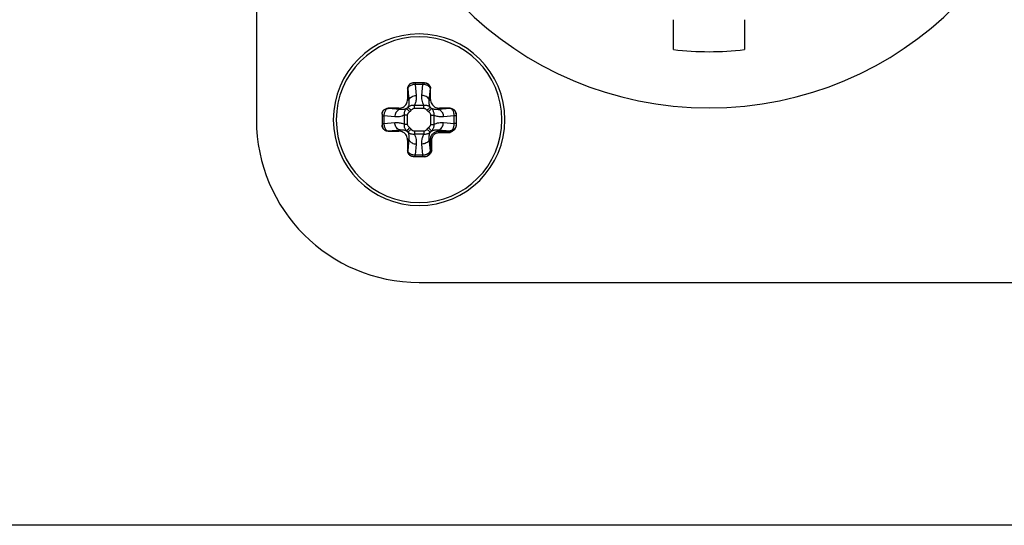
# Paper-space layout '13000743_1' of a CAD drawing. Units: millimetres. Extents: x 0 to 297, y 0 to 210.
# Drawn here: x 220 to 227, y 97 to 100 of the extents above; entities that cross this region are included whole.
import ezdxf

# ---------------------------------------------------------------- set-up
doc = ezdxf.new("R2010")
doc.units = ezdxf.units.MM
doc.header["$LTSCALE"] = 16.335
doc.layers.get('0').update_dxf_attribs({"linetype": 'CONTINUOUS'})

psp = doc.layouts.new('13000743_1')

# ---------------------------------------------------------------- linework, layer by layer
at = {"color": 7, "linetype": 'CONTINUOUS'}
for p, q in [((221.792468, 104.207135), (221.792468, 99.327135)), ((224.612468, 99.801735), (224.612468, 100.003389)), ((225.092468, 100.003389), (225.092468, 99.801735)), ((222.814971, 99.537135), (222.814971, 99.464405)), ((222.929813, 99.577135), (222.855123, 99.577135)), ((222.969966, 99.464405), (222.969966, 99.537135)), ((222.755199, 99.404633), (222.682468, 99.404633)), ((223.102468, 99.404633), (223.029738, 99.404633)), ((222.642468, 99.36448), (222.642468, 99.28979)), ((223.142468, 99.36448), (223.142468, 99.290679)), ((222.682468, 99.249638), (222.755199, 99.249638)), ((223.142468, 99.290679), (223.142468, 99.290284)), ((223.142468, 99.290284), (223.142468, 99.289464)), ((222.814971, 99.189866), (222.814971, 99.117135)), ((222.928924, 99.077135), (222.855123, 99.077135)), ((222.92932, 99.077135), (222.928924, 99.077135)), ((222.93014, 99.077135), (222.92932, 99.077135)), ((222.929871, 99.077135), (222.93014, 99.077135)), ((222.892468, 98.227135), (232.892468, 98.227135))]:
    psp.add_line(p, q, dxfattribs=at)
at = {"color": 9, "linetype": 'CONTINUOUS'}
for p, q in [((222.816165, 99.537135), (222.814971, 99.537135)), ((222.816165, 99.537135), (222.823252, 99.456123)), ((222.918349, 99.56542), (222.866587, 99.56542)), ((222.866587, 99.56542), (222.873062, 99.491478)), ((222.911875, 99.491478), (222.918349, 99.56542)), ((222.961684, 99.456123), (222.968772, 99.537135)), ((222.969966, 99.537135), (222.968772, 99.537135)), ((222.823252, 99.456123), (222.814971, 99.464405)), ((222.961684, 99.456123), (222.969966, 99.464405)), ((222.682468, 99.404633), (222.682468, 99.403439)), ((222.763481, 99.396351), (222.682468, 99.403439)), ((222.763481, 99.396351), (222.755199, 99.404633)), ((222.861103, 99.425922), (222.923833, 99.425924)), ((222.861103, 99.404709), (222.923833, 99.40471)), ((223.021456, 99.396351), (223.029738, 99.404633)), ((223.102468, 99.403439), (223.021456, 99.396351)), ((223.102468, 99.403439), (223.102468, 99.404633)), ((222.654184, 99.353011), (222.654184, 99.30126)), ((222.728125, 99.346542), (222.654184, 99.353011)), ((222.793681, 99.29577), (222.79368, 99.3585)), ((222.814894, 99.29577), (222.814894, 99.3585)), ((222.970043, 99.358501), (222.970043, 99.29577)), ((222.991255, 99.358501), (222.991257, 99.295771)), ((223.130753, 99.353011), (223.056812, 99.346542)), ((223.130753, 99.30126), (223.130753, 99.353011)), ((222.654184, 99.30126), (222.728125, 99.307729)), ((222.682468, 99.250832), (222.763481, 99.257919)), ((222.682468, 99.250832), (222.682468, 99.249638)), ((222.763481, 99.257919), (222.755199, 99.249638)), ((222.923834, 99.249561), (222.861103, 99.249561)), ((223.021456, 99.257919), (223.028939, 99.250436)), ((223.021456, 99.257919), (223.102468, 99.250832)), ((223.028939, 99.250436), (223.102468, 99.250436)), ((223.056812, 99.307729), (223.130753, 99.30126)), ((223.102468, 99.250436), (223.102468, 99.250832)), ((222.823252, 99.198148), (222.814971, 99.189866)), ((222.823252, 99.198148), (222.816165, 99.117135)), ((222.923834, 99.228348), (222.861104, 99.228347)), ((222.968772, 99.117135), (222.961684, 99.198148)), ((222.961684, 99.198148), (222.969167, 99.190665)), ((222.969167, 99.117135), (222.969167, 99.190665)), ((222.979129, 99.117135), (222.979129, 99.190665)), ((223.028939, 99.240474), (223.102468, 99.240474)), ((222.814971, 99.117135), (222.816165, 99.117135)), ((222.873062, 99.162792), (222.866588, 99.088851)), ((222.91835, 99.088851), (222.911875, 99.162792)), ((222.968772, 99.117135), (222.969167, 99.117135)), ((222.866588, 99.088851), (222.91835, 99.088851)), ((236.522209, 96.584625), (219.262728, 96.584625))]:
    psp.add_line(p, q, dxfattribs=at)
at = {"color": 7, "linetype": 'CONTINUOUS'}
for points in [[(222.814971, 99.537135), (222.815322, 99.542388), (222.816333, 99.547466), (222.818019, 99.552411), (222.82033, 99.557101), (222.823245, 99.561448), (222.826699, 99.565387), (222.830648, 99.568839), (222.835013, 99.571757), (222.83973, 99.574074), (222.844709, 99.575767), (222.849826, 99.576781), (222.855123, 99.577135)], [(222.929813, 99.577135), (222.93511, 99.576781), (222.940228, 99.575767), (222.945207, 99.574074), (222.949924, 99.571757), (222.954289, 99.568839), (222.958238, 99.565387), (222.961692, 99.561448), (222.964606, 99.557101), (222.966918, 99.552411), (222.968604, 99.547466), (222.969614, 99.542388), (222.969966, 99.537135)], [(222.755199, 99.404633), (222.7631, 99.405162), (222.770724, 99.406673), (222.77813, 99.40919), (222.785139, 99.412637), (222.791624, 99.416976), (222.797492, 99.422113), (222.802628, 99.42798), (222.806966, 99.434465), (222.810413, 99.441474), (222.812931, 99.44888), (222.814442, 99.456504), (222.814971, 99.464405)], [(222.969966, 99.464405), (222.970495, 99.456504), (222.972006, 99.44888), (222.974523, 99.441474), (222.97797, 99.434464), (222.982309, 99.42798), (222.987446, 99.422112), (222.993313, 99.416976), (222.999798, 99.412637), (223.006807, 99.40919), (223.014213, 99.406673), (223.021837, 99.405162), (223.029738, 99.404633)], [(222.642468, 99.36448), (222.642823, 99.369777), (222.643837, 99.374895), (222.64553, 99.379874), (222.647847, 99.384591), (222.650764, 99.388956), (222.654216, 99.392905), (222.658155, 99.396359), (222.662502, 99.399273), (222.667192, 99.401585), (222.672138, 99.403271), (222.677216, 99.404281), (222.682468, 99.404633)], [(223.102468, 99.404633), (223.107721, 99.404281), (223.112799, 99.403271), (223.117744, 99.401585), (223.122434, 99.399273), (223.126781, 99.396359), (223.13072, 99.392905), (223.134172, 99.388956), (223.13709, 99.384591), (223.139407, 99.379874), (223.1411, 99.374895), (223.142114, 99.369777), (223.142468, 99.36448)], [(222.682468, 99.249638), (222.677216, 99.249989), (222.672138, 99.251), (222.667192, 99.252686), (222.662502, 99.254997), (222.658155, 99.257912), (222.654216, 99.261366), (222.650764, 99.265315), (222.647847, 99.26968), (222.64553, 99.274397), (222.643837, 99.279376), (222.642823, 99.284493), (222.642468, 99.28979)], [(222.814971, 99.189866), (222.814442, 99.197767), (222.812931, 99.205391), (222.810413, 99.212797), (222.806966, 99.219806), (222.802628, 99.226291), (222.797491, 99.232158), (222.791624, 99.237295), (222.785139, 99.241633), (222.77813, 99.24508), (222.770724, 99.247598), (222.7631, 99.249109), (222.755199, 99.249638)], [(223.142468, 99.289464), (223.142215, 99.284835), (223.141447, 99.280255), (223.140142, 99.275675), (223.138367, 99.271246), (223.136151, 99.267096), (223.133585, 99.263241), (223.130778, 99.25977), (223.127702, 99.256586), (223.124397, 99.253648), (223.120764, 99.250876), (223.116686, 99.248175), (223.112253, 99.245552), (223.10752, 99.242982), (223.102468, 99.240474)], [(222.855123, 99.077135), (222.849826, 99.07749), (222.844709, 99.078504), (222.83973, 99.080197), (222.835013, 99.082514), (222.830648, 99.085431), (222.826699, 99.088883), (222.823245, 99.092822), (222.82033, 99.097169), (222.818019, 99.101859), (222.816333, 99.106805), (222.815322, 99.111883), (222.814971, 99.117135)], [(222.979129, 99.117135), (222.976601, 99.112041), (222.974005, 99.107266), (222.971344, 99.102785), (222.968607, 99.098672), (222.965817, 99.095038), (222.962872, 99.091751), (222.959696, 99.088703), (222.95624, 99.085928), (222.952403, 99.08339), (222.948273, 99.081198), (222.943863, 99.07944), (222.939303, 99.078147), (222.934746, 99.077386), (222.93014, 99.077135)]]:
    psp.add_lwpolyline(points, dxfattribs=at)
at = {"color": 9, "linetype": 'CONTINUOUS'}
for points in [[(222.855129, 99.577066), (222.849779, 99.576643), (222.843699, 99.575178), (222.837922, 99.572776), (222.83259, 99.569496), (222.827836, 99.56542), (222.823775, 99.560647), (222.820508, 99.555295), (222.818115, 99.549496), (222.816655, 99.543393), (222.816165, 99.537135)], [(222.866587, 99.56542), (222.860398, 99.564992), (222.854278, 99.564126), (222.848321, 99.562838), (222.842626, 99.561141), (222.837284, 99.559066), (222.832382, 99.556638), (222.827999, 99.553897), (222.824213, 99.550883), (222.821089, 99.547646), (222.818682, 99.544237), (222.817032, 99.540708), (222.816165, 99.537135)], [(222.866593, 99.577135), (222.866593, 99.576793), (222.866593, 99.575773), (222.866593, 99.574091), (222.866593, 99.571777), (222.866593, 99.56887), (222.866593, 99.56542)], [(222.918344, 99.577135), (222.918344, 99.576793), (222.918344, 99.575772), (222.918344, 99.574091), (222.918344, 99.571776), (222.918344, 99.568869), (222.918344, 99.56542)], [(222.968772, 99.537135), (222.967735, 99.541166), (222.965756, 99.545049), (222.962919, 99.54871), (222.959374, 99.552047), (222.95531, 99.554996), (222.950879, 99.557535), (222.946316, 99.559631), (222.941541, 99.561395), (222.936517, 99.562855), (222.931082, 99.564051), (222.924971, 99.564957), (222.918349, 99.56542)], [(222.929808, 99.577066), (222.935158, 99.576643), (222.941238, 99.575178), (222.947015, 99.572775), (222.952347, 99.569496), (222.957101, 99.565419), (222.961162, 99.560646), (222.964429, 99.555295), (222.966822, 99.549496), (222.968282, 99.543393), (222.968772, 99.537135)], [(222.823252, 99.456123), (222.823931, 99.450498), (222.824218, 99.445101), (222.824156, 99.439964), (222.823776, 99.435077), (222.823108, 99.43043), (222.822176, 99.426026), (222.821003, 99.421862), (222.819606, 99.417932), (222.818, 99.414228), (222.816205, 99.41076)], [(222.823252, 99.456123), (222.824281, 99.461449), (222.826418, 99.466653), (222.829616, 99.471619), (222.833802, 99.476231), (222.838879, 99.480387), (222.844734, 99.483991), (222.851233, 99.486962), (222.858228, 99.489231), (222.86556, 99.490749), (222.873062, 99.491478)], [(222.873062, 99.491478), (222.873495, 99.483699), (222.873514, 99.476196), (222.873103, 99.46897), (222.872311, 99.462018), (222.871173, 99.455337), (222.869712, 99.448926), (222.867955, 99.442781), (222.865921, 99.4369), (222.863641, 99.43128), (222.861103, 99.425922)], [(222.923833, 99.425924), (222.920166, 99.433964), (222.917128, 99.442316), (222.914709, 99.451097), (222.912937, 99.459953), (222.911879, 99.468646), (222.911403, 99.47695), (222.911388, 99.484523), (222.911875, 99.491478)], [(222.961684, 99.456123), (222.960656, 99.461449), (222.958519, 99.466653), (222.955321, 99.471618), (222.951136, 99.476231), (222.946058, 99.480387), (222.940203, 99.483991), (222.933705, 99.486962), (222.92671, 99.489231), (222.919377, 99.490748), (222.911875, 99.491478)], [(222.968732, 99.410759), (222.966684, 99.41477), (222.964897, 99.419066), (222.963391, 99.423661), (222.962206, 99.428467), (222.961362, 99.433429), (222.960867, 99.438412), (222.960702, 99.443289), (222.960826, 99.447943), (222.961172, 99.452212), (222.961684, 99.456123)], [(222.642538, 99.364475), (222.642961, 99.369825), (222.644426, 99.375905), (222.646828, 99.381682), (222.650108, 99.387014), (222.654184, 99.391768), (222.658957, 99.395829), (222.664309, 99.399096), (222.670108, 99.401489), (222.676211, 99.402949), (222.682468, 99.403439)], [(222.682468, 99.403439), (222.678438, 99.402402), (222.674555, 99.400423), (222.670894, 99.397586), (222.667557, 99.394041), (222.664608, 99.389977), (222.662068, 99.385546), (222.659973, 99.380983), (222.658208, 99.376208), (222.656748, 99.371185), (222.655553, 99.365749), (222.654647, 99.359637), (222.654184, 99.353011)], [(222.763481, 99.396351), (222.758155, 99.395323), (222.752951, 99.393186), (222.747986, 99.389988), (222.743373, 99.385803), (222.739217, 99.380725), (222.735613, 99.37487), (222.732642, 99.368372), (222.730372, 99.361377), (222.728855, 99.354044), (222.728125, 99.346542)], [(222.808844, 99.403399), (222.804834, 99.401351), (222.800538, 99.399564), (222.795943, 99.398058), (222.791137, 99.396873), (222.786174, 99.396029), (222.781192, 99.395534), (222.776315, 99.395369), (222.771661, 99.395493), (222.767392, 99.395839), (222.763481, 99.396351)], [(222.793676, 99.358498), (222.793216, 99.363291), (222.793191, 99.368084), (222.7936, 99.372859), (222.794418, 99.377501), (222.795616, 99.381935), (222.797127, 99.386093), (222.798886, 99.389923), (222.800821, 99.39339), (222.802856, 99.39647), (222.804919, 99.399161), (222.806922, 99.401452), (222.808843, 99.403399)], [(222.808844, 99.403399), (222.810161, 99.404535), (222.811442, 99.405708), (222.812687, 99.406917), (222.813896, 99.408162), (222.815069, 99.409444), (222.816205, 99.41076)], [(222.827978, 99.380586), (222.824507, 99.384724), (222.821149, 99.388727), (222.818015, 99.392464), (222.815207, 99.395813), (222.812815, 99.398664), (222.81092, 99.400925), (222.809581, 99.40252), (222.808844, 99.403399)], [(222.814894, 99.3585), (222.81509, 99.361017), (222.815642, 99.363559), (222.816572, 99.366155), (222.817808, 99.368716), (222.819314, 99.371172), (222.821, 99.373488), (222.822794, 99.375608), (222.82461, 99.377516), (222.826324, 99.379171), (222.827978, 99.380586)], [(222.816205, 99.410759), (222.819712, 99.414072), (222.823478, 99.41699), (222.827428, 99.4195), (222.831593, 99.421641), (222.836011, 99.423434), (222.840665, 99.424843), (222.845579, 99.425835), (222.85067, 99.426367), (222.855858, 99.426401), (222.861103, 99.425923)], [(222.839019, 99.391627), (222.83488, 99.395098), (222.830877, 99.398455), (222.82714, 99.401589), (222.823791, 99.404397), (222.82094, 99.406789), (222.81868, 99.408684), (222.817084, 99.410022), (222.816205, 99.41076)], [(222.827978, 99.380586), (222.829952, 99.382291), (222.831872, 99.384051), (222.83374, 99.385865), (222.835554, 99.387732), (222.837313, 99.389653), (222.839019, 99.391627)], [(222.839019, 99.391627), (222.841632, 99.394522), (222.844274, 99.397061), (222.846928, 99.399238), (222.84964, 99.401071), (222.852478, 99.402603), (222.855362, 99.403753), (222.85823, 99.404447), (222.861103, 99.404709)], [(222.861103, 99.404709), (222.861103, 99.408625), (222.861103, 99.412474), (222.861103, 99.41619), (222.861103, 99.419709), (222.861103, 99.422972), (222.861103, 99.425922)], [(222.923831, 99.425927), (222.928624, 99.426388), (222.933417, 99.426413), (222.938192, 99.426004), (222.942834, 99.425185), (222.947268, 99.423988), (222.951426, 99.422476), (222.955256, 99.420718), (222.958723, 99.418783), (222.961803, 99.416748), (222.964494, 99.414684), (222.966785, 99.412682), (222.968732, 99.41076)], [(222.923833, 99.40471), (222.923833, 99.408626), (222.923832, 99.412476), (222.923832, 99.416192), (222.923832, 99.419712), (222.923832, 99.422974), (222.923833, 99.425924)], [(222.923833, 99.40471), (222.92635, 99.404513), (222.928892, 99.403962), (222.931488, 99.403032), (222.934049, 99.401796), (222.936505, 99.40029), (222.938821, 99.398603), (222.940941, 99.39681), (222.942849, 99.394994), (222.944504, 99.39328), (222.945919, 99.391626)], [(222.945919, 99.391626), (222.950057, 99.395097), (222.95406, 99.398454), (222.957797, 99.401588), (222.961146, 99.404397), (222.963997, 99.406788), (222.966258, 99.408684), (222.967853, 99.410022), (222.968732, 99.41076)], [(222.945919, 99.391626), (222.947624, 99.389652), (222.949384, 99.387731), (222.951198, 99.385864), (222.953065, 99.38405), (222.954986, 99.382291), (222.95696, 99.380585)], [(222.95696, 99.380585), (222.960431, 99.384723), (222.963788, 99.388726), (222.966922, 99.392463), (222.96973, 99.395812), (222.972122, 99.398664), (222.974017, 99.400924), (222.975355, 99.40252), (222.976093, 99.403399)], [(222.95696, 99.380585), (222.959855, 99.377971), (222.962394, 99.37533), (222.964571, 99.372676), (222.966404, 99.369964), (222.967936, 99.367126), (222.969086, 99.364241), (222.96978, 99.361373), (222.970043, 99.358501)], [(222.968732, 99.410759), (222.969868, 99.409443), (222.971041, 99.408162), (222.97225, 99.406917), (222.973495, 99.405708), (222.974777, 99.404535), (222.976093, 99.403399)], [(222.976092, 99.403399), (222.979405, 99.399891), (222.982323, 99.396126), (222.984833, 99.392175), (222.986974, 99.38801), (222.988767, 99.383592), (222.990176, 99.378938), (222.991168, 99.374025), (222.9917, 99.368933), (222.991734, 99.363745), (222.991256, 99.358501)], [(223.021456, 99.396351), (223.015831, 99.395673), (223.010434, 99.395385), (223.005297, 99.395448), (223.00041, 99.395827), (222.995763, 99.396496), (222.991359, 99.397427), (222.987195, 99.398601), (222.983265, 99.399997), (222.979561, 99.401604), (222.976093, 99.403399)], [(223.021456, 99.396351), (223.026782, 99.395323), (223.031986, 99.393185), (223.036952, 99.389988), (223.041564, 99.385802), (223.04572, 99.380724), (223.049324, 99.37487), (223.052295, 99.368371), (223.054564, 99.361376), (223.056082, 99.354044), (223.056812, 99.346542)], [(223.130753, 99.353011), (223.130325, 99.359204), (223.129459, 99.365326), (223.12817, 99.371283), (223.126474, 99.376978), (223.124399, 99.38232), (223.121971, 99.387222), (223.11923, 99.391605), (223.116216, 99.395391), (223.112979, 99.398515), (223.10957, 99.400922), (223.106041, 99.402572), (223.102468, 99.403439)], [(223.142399, 99.364475), (223.141976, 99.369825), (223.140511, 99.375905), (223.138109, 99.381682), (223.134829, 99.387013), (223.130753, 99.391768), (223.12598, 99.395829), (223.120628, 99.399096), (223.114829, 99.401489), (223.108726, 99.402949), (223.102468, 99.403439)], [(222.642468, 99.353011), (222.642811, 99.353011), (222.643831, 99.353011), (222.645513, 99.353011), (222.647827, 99.353011), (222.650734, 99.353011), (222.654184, 99.353011)], [(222.79368, 99.3585), (222.78564, 99.354833), (222.777288, 99.351795), (222.768507, 99.349376), (222.759651, 99.347604), (222.750958, 99.346546), (222.742653, 99.34607), (222.735081, 99.346055), (222.728125, 99.346542)], [(222.814894, 99.3585), (222.810977, 99.3585), (222.807128, 99.358499), (222.803411, 99.358499), (222.799892, 99.358499), (222.796629, 99.358499), (222.79368, 99.3585)], [(222.970043, 99.358501), (222.973958, 99.358501), (222.977807, 99.358501), (222.981523, 99.358501), (222.985042, 99.358501), (222.988305, 99.358501), (222.991255, 99.358501)], [(223.056812, 99.346542), (223.049032, 99.346109), (223.041529, 99.346089), (223.034303, 99.3465), (223.027351, 99.347293), (223.020671, 99.348431), (223.014259, 99.349892), (223.008114, 99.351648), (223.002233, 99.353682), (222.996613, 99.355963), (222.991255, 99.358501)], [(223.142468, 99.353011), (223.142126, 99.353011), (223.141106, 99.35301), (223.139424, 99.35301), (223.13711, 99.35301), (223.134203, 99.353011), (223.130753, 99.353011)], [(222.642468, 99.30126), (222.642811, 99.30126), (222.643831, 99.30126), (222.645513, 99.30126), (222.647827, 99.30126), (222.650734, 99.30126), (222.654184, 99.30126)], [(222.642538, 99.289796), (222.642961, 99.284446), (222.644426, 99.278366), (222.646828, 99.272589), (222.650108, 99.267257), (222.654184, 99.262503), (222.658957, 99.258442), (222.664309, 99.255175), (222.670108, 99.252782), (222.676211, 99.251322), (222.682468, 99.250832)], [(222.654184, 99.30126), (222.654612, 99.295067), (222.655477, 99.288945), (222.656766, 99.282988), (222.658463, 99.277293), (222.660538, 99.271951), (222.662965, 99.267049), (222.665706, 99.262666), (222.66872, 99.25888), (222.671958, 99.255756), (222.675367, 99.253349), (222.678896, 99.251699), (222.682468, 99.250832)], [(222.728125, 99.307729), (222.735905, 99.308162), (222.743408, 99.308181), (222.750634, 99.30777), (222.757586, 99.306978), (222.764266, 99.30584), (222.770678, 99.304379), (222.776823, 99.302622), (222.782704, 99.300588), (222.788324, 99.298307), (222.793681, 99.29577)], [(222.763481, 99.257919), (222.758155, 99.258948), (222.75295, 99.261085), (222.747985, 99.264283), (222.743372, 99.268469), (222.739217, 99.273546), (222.735612, 99.279401), (222.732642, 99.2859), (222.730372, 99.292895), (222.728855, 99.300227), (222.728125, 99.307729)], [(222.763481, 99.257919), (222.769106, 99.258598), (222.774502, 99.258885), (222.779639, 99.258823), (222.784527, 99.258443), (222.789174, 99.257775), (222.793578, 99.256843), (222.797742, 99.25567), (222.801671, 99.254273), (222.805375, 99.252667), (222.808844, 99.250872)], [(222.808845, 99.250872), (222.805531, 99.254379), (222.802613, 99.258145), (222.800104, 99.262095), (222.797963, 99.26626), (222.79617, 99.270678), (222.794761, 99.275332), (222.793768, 99.280246), (222.793237, 99.285337), (222.793202, 99.290525), (222.793681, 99.29577)], [(222.814894, 99.29577), (222.810978, 99.29577), (222.80713, 99.29577), (222.803414, 99.29577), (222.799894, 99.29577), (222.796632, 99.29577), (222.793681, 99.29577)], [(222.827977, 99.273686), (222.824506, 99.269547), (222.821149, 99.265544), (222.818015, 99.261807), (222.815206, 99.258458), (222.812815, 99.255607), (222.81092, 99.253347), (222.809581, 99.251751), (222.808844, 99.250872)], [(222.816204, 99.243511), (222.815069, 99.244828), (222.813895, 99.246109), (222.812686, 99.247354), (222.811441, 99.248563), (222.81016, 99.249736), (222.808844, 99.250872)], [(222.827977, 99.273686), (222.825082, 99.276299), (222.822543, 99.278941), (222.820366, 99.281595), (222.818533, 99.284307), (222.817001, 99.287145), (222.815851, 99.290029), (222.815157, 99.292897), (222.814894, 99.29577)], [(222.839018, 99.262645), (222.834879, 99.259174), (222.830876, 99.255816), (222.827139, 99.252682), (222.823791, 99.249874), (222.820939, 99.247482), (222.818679, 99.245587), (222.817083, 99.244248), (222.816205, 99.243511)], [(222.839018, 99.262645), (222.837312, 99.264619), (222.835553, 99.266539), (222.833739, 99.268407), (222.831872, 99.270221), (222.829951, 99.27198), (222.827977, 99.273686)], [(222.861103, 99.249561), (222.858586, 99.249757), (222.856045, 99.250309), (222.853449, 99.251239), (222.850888, 99.252475), (222.848431, 99.253981), (222.846116, 99.255667), (222.843995, 99.257461), (222.842088, 99.259277), (222.840433, 99.260991), (222.839018, 99.262645)], [(222.861103, 99.249561), (222.861104, 99.245644), (222.861104, 99.241795), (222.861105, 99.238078), (222.861105, 99.234559), (222.861105, 99.231296), (222.861104, 99.228347)], [(222.945918, 99.262644), (222.943304, 99.259749), (222.940663, 99.25721), (222.938009, 99.255033), (222.935297, 99.2532), (222.932459, 99.251668), (222.929574, 99.250518), (222.926706, 99.249824), (222.923834, 99.249561)], [(222.923834, 99.249561), (222.923834, 99.245645), (222.923834, 99.241797), (222.923834, 99.238081), (222.923834, 99.234561), (222.923834, 99.231299), (222.923834, 99.228348)], [(222.956959, 99.273685), (222.954985, 99.271979), (222.953064, 99.27022), (222.951197, 99.268406), (222.949383, 99.266539), (222.947624, 99.264618), (222.945918, 99.262644)], [(222.945918, 99.262644), (222.950056, 99.259173), (222.954059, 99.255816), (222.957796, 99.252682), (222.961145, 99.249873), (222.963997, 99.247482), (222.966257, 99.245587), (222.967853, 99.244248), (222.968732, 99.243511)], [(222.970043, 99.29577), (222.969846, 99.293253), (222.969295, 99.290712), (222.968365, 99.288116), (222.967129, 99.285555), (222.965623, 99.283098), (222.963936, 99.280783), (222.962143, 99.278662), (222.960327, 99.276755), (222.958613, 99.2751), (222.956959, 99.273685)], [(222.956959, 99.273685), (222.96043, 99.269546), (222.963787, 99.265543), (222.966921, 99.261806), (222.96973, 99.258458), (222.972121, 99.255606), (222.974017, 99.253346), (222.975355, 99.25175), (222.976093, 99.250872)], [(222.976092, 99.250871), (222.974776, 99.249736), (222.973495, 99.248562), (222.97225, 99.247353), (222.971041, 99.246108), (222.969868, 99.244827), (222.968732, 99.243511)], [(222.969167, 99.190665), (222.96961, 99.197871), (222.97088, 99.204831), (222.972896, 99.21142), (222.975628, 99.217677), (222.979099, 99.223646), (222.983222, 99.229161), (222.987937, 99.234148), (222.993062, 99.238464), (222.998315, 99.241987), (223.003761, 99.244865), (223.009362, 99.24713), (223.015315, 99.248854), (223.021895, 99.250013), (223.028939, 99.250436)], [(222.970043, 99.29577), (222.973959, 99.295771), (222.977809, 99.295771), (222.981525, 99.295772), (222.985045, 99.295772), (222.988307, 99.295772), (222.991257, 99.295771)], [(222.976092, 99.250871), (222.980103, 99.25292), (222.984399, 99.254707), (222.988994, 99.256213), (222.9938, 99.257397), (222.998762, 99.258242), (223.003745, 99.258737), (223.008622, 99.258902), (223.013276, 99.258777), (223.017545, 99.258432), (223.021456, 99.257919)], [(222.99126, 99.295772), (222.991721, 99.29098), (222.991746, 99.286186), (222.991337, 99.281412), (222.990518, 99.27677), (222.989321, 99.272336), (222.987809, 99.268178), (222.986051, 99.264348), (222.984116, 99.260881), (222.982081, 99.2578), (222.980017, 99.255109), (222.978015, 99.252819), (222.976093, 99.250872)], [(222.991257, 99.295771), (222.999297, 99.299438), (223.007649, 99.302476), (223.01643, 99.304894), (223.025286, 99.306667), (223.033979, 99.307725), (223.042283, 99.308201), (223.049856, 99.308215), (223.056812, 99.307729)], [(223.021456, 99.257919), (223.026782, 99.258948), (223.031986, 99.261085), (223.036951, 99.264283), (223.041564, 99.268468), (223.04572, 99.273546), (223.049324, 99.279401), (223.052295, 99.285899), (223.054564, 99.292894), (223.056081, 99.300226), (223.056812, 99.307729)], [(223.028939, 99.250436), (223.028939, 99.24992), (223.028939, 99.248829), (223.028939, 99.24723), (223.028939, 99.24522), (223.028939, 99.242922), (223.028939, 99.240474)], [(223.102468, 99.250832), (223.106499, 99.251868), (223.110382, 99.253847), (223.114043, 99.256685), (223.11738, 99.26023), (223.120329, 99.264294), (223.122868, 99.268724), (223.124964, 99.273288), (223.126728, 99.278063), (223.128188, 99.283086), (223.129384, 99.288522), (223.13029, 99.294634), (223.130753, 99.30126)], [(223.142373, 99.289472), (223.141976, 99.284446), (223.140511, 99.278366), (223.138109, 99.272589), (223.134829, 99.267257), (223.130753, 99.262503), (223.12598, 99.258442), (223.120628, 99.255175), (223.114829, 99.252782), (223.108726, 99.251322), (223.102468, 99.250832)], [(223.142415, 99.289468), (223.142126, 99.285083), (223.141105, 99.279971), (223.139424, 99.275035), (223.137109, 99.27036), (223.134203, 99.266026), (223.130753, 99.262107), (223.126819, 99.258671), (223.122468, 99.255775), (223.117776, 99.253469), (223.112821, 99.251794), (223.107689, 99.250777), (223.102468, 99.250436)], [(223.102468, 99.240474), (223.102468, 99.241627), (223.102468, 99.242765), (223.102468, 99.243875), (223.102468, 99.244939), (223.102468, 99.245944), (223.102468, 99.246866), (223.102468, 99.247692), (223.102468, 99.248406), (223.102468, 99.249), (223.102468, 99.24948), (223.102468, 99.249849), (223.102468, 99.250127), (223.102468, 99.250322), (223.102468, 99.250436)], [(223.142468, 99.30126), (223.142126, 99.30126), (223.141105, 99.30126), (223.139424, 99.30126), (223.137109, 99.30126), (223.134203, 99.30126), (223.130753, 99.30126)], [(222.816204, 99.243511), (222.818253, 99.239501), (222.82004, 99.235205), (222.821546, 99.23061), (222.82273, 99.225804), (222.823575, 99.220841), (222.82407, 99.215859), (222.824235, 99.210982), (222.82411, 99.206328), (222.823765, 99.202059), (222.823252, 99.198148)], [(222.861105, 99.228343), (222.856313, 99.227883), (222.851519, 99.227858), (222.846745, 99.228267), (222.842103, 99.229085), (222.837669, 99.230283), (222.833511, 99.231794), (222.829681, 99.233553), (222.826214, 99.235488), (222.823133, 99.237523), (222.820442, 99.239586), (222.818152, 99.241589), (222.816205, 99.24351)], [(222.823252, 99.198148), (222.824281, 99.192822), (222.826418, 99.187618), (222.829616, 99.182653), (222.833801, 99.17804), (222.838879, 99.173884), (222.844734, 99.17028), (222.851232, 99.167309), (222.858227, 99.165039), (222.865559, 99.163522), (222.873062, 99.162792)], [(222.861104, 99.228347), (222.864771, 99.220307), (222.867809, 99.211955), (222.870227, 99.203174), (222.872, 99.194318), (222.873058, 99.185625), (222.873534, 99.17732), (222.873548, 99.169748), (222.873062, 99.162792)], [(222.911875, 99.162792), (222.911442, 99.170572), (222.911422, 99.178075), (222.911833, 99.185301), (222.912626, 99.192253), (222.913764, 99.198933), (222.915225, 99.205345), (222.916982, 99.21149), (222.919015, 99.217371), (222.921296, 99.222991), (222.923834, 99.228348)], [(222.961684, 99.198148), (222.960656, 99.192822), (222.958518, 99.187617), (222.955321, 99.182652), (222.951135, 99.178039), (222.946057, 99.173884), (222.940203, 99.170279), (222.933704, 99.167309), (222.926709, 99.165039), (222.919377, 99.163522), (222.911875, 99.162792)], [(222.968732, 99.243512), (222.965224, 99.240198), (222.961459, 99.23728), (222.957508, 99.234771), (222.953343, 99.23263), (222.948925, 99.230837), (222.944271, 99.229428), (222.939358, 99.228435), (222.934266, 99.227904), (222.929078, 99.227869), (222.923834, 99.228348)], [(222.961684, 99.198148), (222.961006, 99.203773), (222.960718, 99.209169), (222.960781, 99.214306), (222.96116, 99.219194), (222.961829, 99.223841), (222.96276, 99.228245), (222.963934, 99.232409), (222.96533, 99.236338), (222.966937, 99.240042), (222.968732, 99.243511)], [(222.969167, 99.190665), (222.969684, 99.190665), (222.970775, 99.190665), (222.972374, 99.190665), (222.974384, 99.190665), (222.976682, 99.190665), (222.979129, 99.190665)], [(222.979129, 99.190665), (222.97952, 99.196712), (222.980543, 99.202483), (222.982211, 99.20798), (222.984492, 99.213196), (222.987388, 99.218168), (222.990816, 99.222771), (222.994754, 99.226912), (222.999016, 99.230522), (223.003387, 99.233465), (223.007936, 99.235852), (223.012602, 99.237762), (223.017573, 99.239168), (223.02304, 99.240072), (223.028939, 99.240474)], [(222.816165, 99.117135), (222.817201, 99.113105), (222.81918, 99.109222), (222.822018, 99.105561), (222.825563, 99.102224), (222.829627, 99.099275), (222.834057, 99.096735), (222.838621, 99.09464), (222.843396, 99.092875), (222.848419, 99.091415), (222.853855, 99.09022), (222.859965, 99.089314), (222.866588, 99.088851)], [(222.855129, 99.077205), (222.849779, 99.077628), (222.843699, 99.079093), (222.837922, 99.081495), (222.83259, 99.084775), (222.827835, 99.088851), (222.823775, 99.093624), (222.820508, 99.098976), (222.818115, 99.104775), (222.816655, 99.110878), (222.816165, 99.117135)], [(222.91835, 99.088851), (222.924539, 99.089279), (222.930659, 99.090144), (222.936615, 99.091433), (222.942311, 99.09313), (222.947653, 99.095205), (222.952555, 99.097632), (222.956938, 99.100373), (222.960724, 99.103387), (222.963848, 99.106625), (222.966255, 99.110034), (222.967905, 99.113563), (222.968772, 99.117135)], [(222.930132, 99.077231), (222.935158, 99.077628), (222.941238, 99.079093), (222.947015, 99.081495), (222.952346, 99.084775), (222.957101, 99.088851), (222.961162, 99.093624), (222.964429, 99.098976), (222.966822, 99.104775), (222.968282, 99.110878), (222.968772, 99.117135)], [(222.930136, 99.077189), (222.934521, 99.077478), (222.939633, 99.078498), (222.944569, 99.08018), (222.949244, 99.082494), (222.953577, 99.085401), (222.957496, 99.088851), (222.960933, 99.092785), (222.963829, 99.097135), (222.966134, 99.101828), (222.96781, 99.106783), (222.968827, 99.111914), (222.969167, 99.117135)], [(222.969167, 99.117135), (222.969308, 99.117135), (222.969572, 99.117135), (222.969981, 99.117135), (222.970544, 99.117135), (222.971264, 99.117135), (222.972129, 99.117135), (222.973108, 99.117135), (222.974189, 99.117135), (222.97535, 99.117135), (222.976574, 99.117135), (222.977841, 99.117135), (222.979129, 99.117135)], [(222.866593, 99.077135), (222.866593, 99.077478), (222.866593, 99.078498), (222.866593, 99.08018), (222.866593, 99.082494), (222.866593, 99.085401), (222.866593, 99.088851)], [(222.918344, 99.077135), (222.918344, 99.077478), (222.918343, 99.078498), (222.918343, 99.08018), (222.918343, 99.082494), (222.918344, 99.085401), (222.918344, 99.088851)]]:
    psp.add_lwpolyline(points, dxfattribs=at)
at = {"color": 7, "linetype": 'CONTINUOUS'}
for centre, radius, start, end in [((224.852468, 101.767135), 2.36, 90, 270), ((224.852468, 101.767135), 2.36, 270, 90), ((222.892468, 99.327135), 0.58, 90, 180), ((222.892468, 99.327135), 0.56, 90, 270), ((222.892468, 99.327135), 0.58, 0, 90), ((222.892468, 99.327135), 0.56, 270, 90), ((224.852468, 101.767135), 1.98, 263.0379373, 276.9620627), ((222.892468, 99.327135), 1.1, 180, 270), ((222.892468, 99.327135), 0.58, 180, 270), ((222.892468, 99.327135), 0.58, 270, 360)]:
    psp.add_arc(centre, radius, start, end, dxfattribs=at)

doc.saveas('drawing.dxf')
